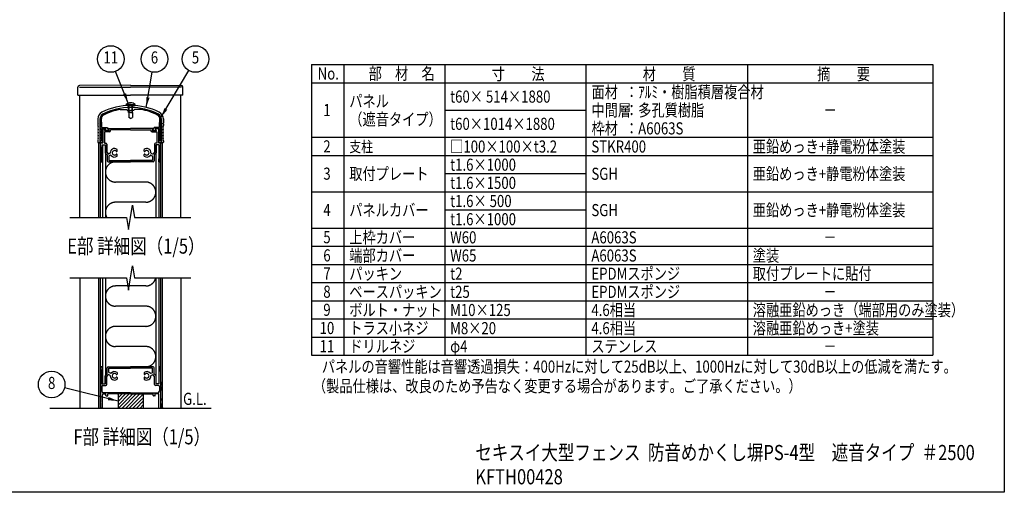
# Model space of a CAD drawing. Extents: x 0 to 9250, y 0 to 6675.
# Drawn here: x 4369 to 9250, y 0 to 2342 of the extents above; entities that cross this region are included whole.
import ezdxf
from ezdxf.enums import TextEntityAlignment as Align

# ---------------------------------------------------------------- set-up
doc = ezdxf.new("R2010")
doc.units = 0
doc.header["$LTSCALE"] = 250
doc.header["$MEASUREMENT"] = 0
doc.linetypes.add('PHANTOM', pattern=[2.5, 1.25, -0.25, 0.25, -0.25, 0.25, -0.25])
for name, color, linetype in [('HATCH', 2, 'CONTINUOUS'), ('KASOU', 2, 'PHANTOM'), ('MOJI', 6, 'CONTINUOUS'), ('SJC', 1, 'CONTINUOUS'), ('SUNPOU', 4, 'CONTINUOUS'), ('ZWAKU', 7, 'CONTINUOUS')]:
    doc.layers.add(name, color=color, linetype=linetype)
doc.styles.add('EXT08', font='ROMANS', dxfattribs={"width": 0.8, "bigfont": 'EXTFONT'})
doc.dimstyles.new('SJC', dxfattribs={"dimtxt": 0.18, "dimasz": 0.18, "dimexe": 0.18, "dimexo": 0.0625, "dimgap": 0.09, "dimtad": 0, "dimtih": 1, "dimtoh": 1, "dimdec": 4, "dimzin": 0, "dimdsep": 46, "dimtxsty": 'STANDARD', "dimcen": 0.09, "dimadec": 0, "dimazin": 0, "dimtfac": 1, "dimtdec": 4, "dimtofl": 0, "dimtmove": 0, "dimatfit": 3, "dimfxl": 1, "dimtolj": 1, "dimtzin": 0, "dimarcsym": 0})

# ---------------------------------------------------------------- blocks, each defined once
blk = doc.blocks.new('CALCOMP_TECHJET720A3')
at = {"layer": 'ZWAKU', "color": 2}
blk.add_lwpolyline([(0, 0), (0, 267), (370, 267), (370, 0)], close=True, dxfattribs=at)
blk = doc.blocks.new('B0110002')
at = {"layer": 'MOJI', "style": 'EXT08', "width": 0.8}
blk.add_text('パネルの音響性能は音響透過損失：400Hzに対して25dB以上、1000Hzに対して30dB以上の低減を満たす。', height=60, dxfattribs=at).set_placement((50.7, -68.2), align=Align.MIDDLE_LEFT)

msp = doc.modelspace()

# ---------------------------------------------------------------- hatches: boundary and pattern name
at = {"layer": 'HATCH'}
h = msp.add_hatch(dxfattribs=at)
h.set_pattern_fill('ANSI31', color=256, scale=100, style=0)
h.set_pattern_definition([(45, (-409.747, 150.644), (-8.838835, 8.838835), [])])
h.paths.add_polyline_path([(4981.742, 417.327), (4981.742, 487.327), (4856.742, 487.327), (4856.742, 417.327)])

# ---------------------------------------------------------------- linework, layer by layer
at = {"layer": 'KASOU'}
for p, q in [((4994.242, 1537.327), (4844.242, 1537.327)), ((4994.242, 1437.327), (4844.242, 1437.327)), ((4904.909, 1022.327), (4844.242, 1022.327)), ((4994.242, 1022.327), (4911.576, 1022.327)), ((4994.242, 922.327), (4844.242, 922.327)), ((4994.242, 822.327), (4844.242, 822.327)), ((4994.242, 722.327), (4844.242, 722.327))]:
    msp.add_line(p, q, dxfattribs=at)
for centre, start, end in [((4844.242, 1587.327), 90, 270), ((4994.242, 1487.327), 270, 90), ((4844.242, 1387.327), 90, 210), ((4994.242, 1072.327), 270, 348.463041), ((4844.242, 972.327), 90, 270), ((4994.242, 872.327), 270, 90), ((4844.242, 772.327), 90, 270), ((4994.242, 672.327), 270, 90)]:
    msp.add_arc(centre, 50, start, end, dxfattribs=at)
at = {"layer": 'MOJI'}
for p, q in [((5816.249, 2119.463), (5816.249, 679.463)), ((5816.249, 2119.463), (8896.249, 2119.463)), ((5976.249, 2119.463), (5976.249, 679.463)), ((6476.249, 2119.463), (6476.249, 679.463)), ((7176.249, 2119.463), (7176.249, 679.463)), ((7976.249, 2119.463), (7976.249, 679.463)), ((8896.249, 2119.463), (8896.249, 679.463)), ((5816.249, 2029.463), (8776.249, 2029.463)), ((5816.249, 2029.463), (8896.249, 2029.463)), ((6476.249, 1894.463), (7176.249, 1894.463)), ((5816.249, 1759.463), (8896.249, 1759.463)), ((5816.249, 1669.463), (8896.249, 1669.463)), ((6476.249, 1579.463), (7176.249, 1579.463)), ((5816.249, 1489.463), (8896.249, 1489.463)), ((6476.249, 1399.463), (7176.249, 1399.463)), ((5816.249, 1309.463), (8896.249, 1309.463)), ((5816.249, 1219.463), (8896.249, 1219.463)), ((5816.249, 1129.463), (8896.249, 1129.463)), ((5816.249, 1039.463), (8896.249, 1039.463)), ((5816.249, 949.463), (8896.249, 949.463)), ((5816.249, 859.463), (8896.249, 859.463)), ((5816.249, 769.463), (8896.249, 769.463)), ((5816.249, 679.463), (8896.249, 679.463))]:
    msp.add_line(p, q, dxfattribs=at)
at = {"layer": 'SJC'}
for p, q in [((4657.742, 1967.327), (4657.742, 2007.327)), ((4918.242, 2017.327), (4665.679, 2015.327)), ((4665.742, 2007.327), (4918.242, 2007.327)), ((4918.242, 2017.327), (5170.806, 2015.327)), ((5170.742, 2007.327), (4918.242, 2007.327)), ((5178.742, 1967.327), (5178.742, 2007.327)), ((4657.742, 1967.327), (4918.242, 1967.327)), ((4668.242, 1362.327), (4668.242, 1967.327)), ((5178.742, 1967.327), (4918.242, 1967.327)), ((5168.242, 1362.327), (5168.242, 1967.327)), ((4896.742, 1917.327), (4896.742, 1922.327)), ((4919.242, 1922.327), (4896.742, 1922.327)), ((4919.242, 1917.327), (4896.742, 1917.327)), ((4909.242, 1882.327), (4909.242, 1917.327)), ((4911.742, 1882.327), (4911.742, 1917.327)), ((4919.242, 1922.327), (4941.742, 1922.327)), ((4919.242, 1917.327), (4941.742, 1917.327)), ((4926.742, 1882.327), (4926.742, 1917.327)), ((4929.242, 1882.327), (4929.242, 1917.327)), ((4941.742, 1917.327), (4941.742, 1922.327)), ((4867.847, 1897.327), (4899.242, 1897.327)), ((4899.242, 1897.327), (4904.242, 1892.327)), ((4904.242, 1892.327), (4919.242, 1892.327)), ((4919.242, 1882.327), (4909.242, 1882.327)), ((4910.742, 1882.327), (4910.742, 1857.235)), ((4919.242, 1852.327), (4910.742, 1857.235)), ((4934.242, 1892.327), (4919.242, 1892.327)), ((4919.242, 1882.327), (4929.242, 1882.327)), ((4919.242, 1852.327), (4927.742, 1857.235)), ((4927.742, 1882.327), (4927.742, 1857.235)), ((4939.242, 1897.327), (4934.242, 1892.327)), ((4970.638, 1897.327), (4939.242, 1897.327)), ((4756.742, 1849.929), (4756.742, 1829.827)), ((4759.242, 1827.327), (4756.742, 1829.827)), ((4756.742, 1824.827), (4759.242, 1827.327)), ((4756.742, 1824.827), (4756.742, 1817.327)), ((4766.742, 1849.929), (4766.742, 1732.327)), ((4769.242, 1829.827), (4769.242, 1852.429)), ((4771.742, 1827.327), (4769.242, 1829.827)), ((4769.242, 1824.827), (4771.742, 1827.327)), ((4769.242, 1817.327), (4769.242, 1824.827)), ((4774.242, 1834.827), (4774.242, 1851.868)), ((4774.242, 1834.827), (4776.742, 1832.327)), ((4776.742, 1807.327), (4776.742, 1832.327)), ((4776.742, 1807.327), (4801.985, 1807.327)), ((4801.985, 1807.327), (4811.557, 1793.908)), ((5036.5, 1807.327), (5026.928, 1793.908)), ((5061.742, 1807.327), (5036.5, 1807.327)), ((5064.242, 1834.827), (5061.742, 1832.327)), ((5061.742, 1807.327), (5061.742, 1832.327)), ((5064.242, 1834.827), (5064.242, 1851.868)), ((5066.742, 1827.327), (5069.242, 1829.827)), ((5069.242, 1824.827), (5066.742, 1827.327)), ((5069.242, 1829.827), (5069.242, 1852.429)), ((5069.242, 1817.327), (5069.242, 1824.827)), ((5071.742, 1849.929), (5071.742, 1732.327)), ((5079.242, 1827.327), (5081.742, 1829.827)), ((5081.742, 1824.827), (5079.242, 1827.327)), ((5081.742, 1849.929), (5081.742, 1829.827)), ((5081.742, 1824.827), (5081.742, 1817.327)), ((4776.742, 1742.327), (4776.742, 1802.327)), ((4776.742, 1802.327), (4795.992, 1802.327)), ((4781.742, 1797.327), (4786.742, 1802.327)), ((4781.742, 1797.327), (4781.742, 1732.327)), ((4786.742, 1802.327), (4794.492, 1802.327)), ((4789.242, 1786.327), (4789.242, 1729.827)), ((4812.258, 1786.327), (4789.242, 1786.327)), ((4790.428, 1793.908), (4795.306, 1800.747)), ((4812.242, 1792.327), (4791.242, 1792.327)), ((4791.928, 1793.908), (4796.806, 1800.747)), ((4810.742, 1792.327), (4792.742, 1792.327)), ((4813.056, 1793.908), (4808.178, 1800.747)), ((4808.992, 1802.327), (4919.242, 1802.327)), ((4819.258, 1793.327), (4819.258, 1796.327)), ((4919.242, 1796.327), (4819.258, 1796.327)), ((5029.492, 1802.327), (4919.242, 1802.327)), ((4919.242, 1796.327), (5019.226, 1796.327)), ((5019.226, 1793.327), (5019.226, 1796.327)), ((5025.428, 1793.908), (5030.306, 1800.747)), ((5026.226, 1786.327), (5049.242, 1786.327)), ((5026.242, 1792.327), (5047.242, 1792.327)), ((5027.742, 1792.327), (5045.742, 1792.327)), ((5046.557, 1793.908), (5041.679, 1800.747)), ((5061.742, 1802.327), (5042.493, 1802.327)), ((5048.056, 1793.908), (5043.178, 1800.747)), ((5051.742, 1802.327), (5043.992, 1802.327)), ((5049.242, 1786.327), (5049.242, 1729.827)), ((5056.742, 1797.327), (5051.742, 1802.327)), ((5056.742, 1797.327), (5056.742, 1732.327)), ((5061.742, 1742.327), (5061.742, 1802.327)), ((4756.742, 1742.327), (4756.742, 1734.827)), ((4766.742, 1732.327), (4759.242, 1732.327)), ((4761.242, 1732.327), (4769.242, 1732.327)), ((4761.242, 1362.327), (4761.242, 1732.327)), ((4769.242, 1742.327), (4769.242, 1734.827)), ((4769.242, 1362.327), (4769.242, 1732.327)), ((4769.242, 1712.327), (4769.242, 1729.827)), ((4779.242, 1732.327), (4771.742, 1732.327)), ((4771.742, 1732.327), (4781.742, 1732.327)), ((4776.742, 1742.327), (4779.242, 1742.327)), ((4777.242, 1722.327), (4777.242, 1652.327)), ((4777.242, 1722.327), (4793.242, 1722.327)), ((4779.242, 1742.327), (4779.242, 1732.327)), ((4779.242, 1722.327), (4779.242, 1362.327)), ((4779.242, 1722.327), (4794.242, 1722.327)), ((4789.242, 1729.827), (4795.742, 1729.827)), ((4793.242, 1722.327), (4793.242, 1682.327)), ((4794.242, 1722.327), (4794.242, 1362.327)), ((4800.742, 1724.827), (4800.742, 1685.434)), ((5037.742, 1724.827), (5037.742, 1685.434)), ((5049.242, 1729.827), (5042.742, 1729.827)), ((5044.242, 1722.327), (5044.242, 1362.327)), ((5059.242, 1722.327), (5044.242, 1722.327)), ((5061.242, 1722.327), (5045.242, 1722.327)), ((5045.242, 1722.327), (5045.242, 1682.327)), ((5066.742, 1732.327), (5056.742, 1732.327)), ((5059.242, 1742.327), (5059.242, 1732.327)), ((5061.742, 1742.327), (5059.242, 1742.327)), ((5059.242, 1732.327), (5066.742, 1732.327)), ((5059.242, 1722.327), (5059.242, 1362.327)), ((5061.242, 1722.327), (5061.242, 1652.327)), ((5069.242, 1742.327), (5069.242, 1734.827)), ((5069.242, 1362.327), (5069.242, 1732.327)), ((5069.242, 1362.327), (5069.242, 1732.327)), ((5077.242, 1732.327), (5069.242, 1732.327)), ((5069.242, 1712.327), (5069.242, 1729.827)), ((5071.742, 1732.327), (5079.242, 1732.327)), ((5077.242, 1362.327), (5077.242, 1732.327)), ((5081.742, 1742.327), (5081.742, 1734.827)), ((4793.242, 1682.327), (4803.242, 1672.327)), ((4800.742, 1685.434), (4808.266, 1677.91)), ((4803.242, 1672.327), (4803.242, 1642.327)), ((4810.742, 1664.883), (4810.742, 1644.827)), ((4816.604, 1679.409), (4810.889, 1677.328)), ((4820.025, 1670.012), (4812.387, 1667.232)), ((4851.742, 1690.772), (4851.742, 1699.202)), ((4851.742, 1665.453), (4851.742, 1673.883)), ((4986.742, 1690.772), (4986.742, 1699.202)), ((4986.742, 1665.453), (4986.742, 1673.883)), ((5018.46, 1670.012), (5026.097, 1667.232)), ((5021.88, 1679.409), (5027.596, 1677.328)), ((5027.742, 1664.883), (5027.742, 1644.827)), ((5037.742, 1685.434), (5030.218, 1677.91)), ((5045.242, 1682.327), (5035.242, 1672.327)), ((5035.242, 1672.327), (5035.242, 1642.327)), ((4774.084, 1637.327), (4779.242, 1637.327)), ((4777.242, 1652.327), (4779.242, 1652.327)), ((4779.242, 1637.327), (4779.242, 1652.327)), ((4808.242, 1637.327), (4919.242, 1637.327)), ((4810.742, 1644.827), (4919.242, 1644.827)), ((5027.742, 1644.827), (4919.242, 1644.827)), ((5030.242, 1637.327), (4919.242, 1637.327)), ((5059.242, 1637.327), (5059.242, 1652.327)), ((5061.242, 1652.327), (5059.242, 1652.327)), ((5064.401, 1637.327), (5059.242, 1637.327)), ((4668.242, 1062.327), (4668.242, 417.327)), ((4761.242, 417.327), (4761.242, 1062.327)), ((4769.242, 417.327), (4769.242, 1062.327)), ((4779.242, 1062.327), (4779.242, 537.327)), ((4794.242, 1062.327), (4794.242, 537.327)), ((5044.242, 1062.327), (5044.242, 537.327)), ((5059.242, 1062.327), (5059.242, 537.327)), ((5069.242, 527.327), (5069.242, 1062.327)), ((5069.242, 417.327), (5069.242, 1062.327)), ((5077.242, 417.327), (5077.242, 1062.327)), ((5168.242, 1062.327), (5168.242, 417.327)), ((4774.084, 622.327), (4779.242, 622.327)), ((4779.242, 622.327), (4776.742, 622.327)), ((4777.242, 537.327), (4777.242, 607.327)), ((4777.242, 607.327), (4779.242, 607.327)), ((4779.242, 622.327), (4779.242, 607.327)), ((4793.242, 577.327), (4803.242, 587.327)), ((4803.242, 587.327), (4803.242, 617.327)), ((4808.242, 622.327), (4919.242, 622.327)), ((4810.742, 614.827), (4919.242, 614.827)), ((4810.742, 594.772), (4810.742, 614.827)), ((4820.025, 589.643), (4812.387, 592.423)), ((4851.742, 594.202), (4851.742, 585.772)), ((5030.242, 622.327), (4919.242, 622.327)), ((5027.742, 614.827), (4919.242, 614.827)), ((4986.742, 594.202), (4986.742, 585.772)), ((5018.46, 589.643), (5026.097, 592.423)), ((5027.742, 594.772), (5027.742, 614.827)), ((5035.242, 587.327), (5035.242, 617.327)), ((5045.242, 577.327), (5035.242, 587.327)), ((5059.242, 622.327), (5059.242, 607.327)), ((5059.242, 622.327), (5061.742, 622.327)), ((5064.401, 622.327), (5059.242, 622.327)), ((5061.242, 607.327), (5059.242, 607.327)), ((5061.242, 537.327), (5061.242, 607.327)), ((4769.242, 547.327), (4769.242, 529.827)), ((4777.242, 537.327), (4793.242, 537.327)), ((4779.242, 537.327), (4794.242, 537.327)), ((4793.242, 537.327), (4793.242, 577.327)), ((4800.742, 574.221), (4808.266, 581.745)), ((4800.742, 534.827), (4800.742, 574.221)), ((4816.604, 580.246), (4810.889, 582.326)), ((4851.742, 568.883), (4851.742, 560.453)), ((4986.742, 568.883), (4986.742, 560.453)), ((5021.88, 580.246), (5027.596, 582.326)), ((5037.742, 574.221), (5030.218, 581.745)), ((5037.742, 534.827), (5037.742, 574.221)), ((5059.242, 537.327), (5044.242, 537.327)), ((5045.242, 537.327), (5045.242, 577.327)), ((5061.242, 537.327), (5045.242, 537.327)), ((5069.242, 547.327), (5069.242, 529.827)), ((4771.742, 527.327), (4769.242, 529.827)), ((4771.742, 527.327), (4769.242, 524.827)), ((4769.242, 524.827), (4769.242, 504.827)), ((4769.242, 479.827), (4769.242, 489.827)), ((4776.742, 524.827), (4776.742, 500.827)), ((4781.742, 529.827), (4795.742, 529.827)), ((4919.242, 493.327), (4784.242, 493.327)), ((4919.242, 493.327), (5054.242, 493.327)), ((5056.742, 529.827), (5042.742, 529.827)), ((5061.742, 524.827), (5061.742, 500.827)), ((5066.742, 527.327), (5069.242, 529.827)), ((5066.742, 527.327), (5069.242, 524.827)), ((5069.242, 524.827), (5069.242, 504.827)), ((5069.242, 479.827), (5069.242, 489.827)), ((4769.242, 464.827), (4769.242, 454.827)), ((4769.242, 439.827), (4769.242, 419.827)), ((4779.242, 417.327), (4779.242, 487.327)), ((4779.242, 487.327), (4796.742, 487.327)), ((4796.742, 479.827), (4796.742, 487.327)), ((4799.242, 477.327), (4804.242, 477.327)), ((4806.742, 479.827), (4806.742, 487.327)), ((4919.242, 487.327), (4806.742, 487.327)), ((4856.742, 487.327), (4856.742, 417.327)), ((4919.242, 487.327), (5031.742, 487.327)), ((4981.742, 487.327), (4981.742, 417.327)), ((5031.742, 479.827), (5031.742, 487.327)), ((5039.242, 477.327), (5034.242, 477.327)), ((5041.742, 479.827), (5041.742, 487.327)), ((5059.242, 487.327), (5041.742, 487.327)), ((5059.242, 417.327), (5059.242, 487.327)), ((5069.242, 464.827), (5069.242, 454.827)), ((5069.242, 439.827), (5069.242, 419.827)), ((4518.242, 417.327), (5318.242, 417.327)), ((4757.742, 417.327), (4769.242, 417.327)), ((4779.242, 417.327), (4771.742, 417.327)), ((4779.242, 417.327), (4771.742, 417.327)), ((5059.242, 417.327), (5066.742, 417.327)), ((5059.242, 417.327), (5066.742, 417.327)), ((5080.742, 417.327), (5069.242, 417.327))]:
    msp.add_line(p, q, dxfattribs=at)
for centre, radius, start, end in [((4665.742, 2007.327), 8, 90.453762, 180), ((5170.742, 2007.327), 8, 0, 89.546238), ((4919.242, 1603.577), 313.75, 63.096532, 116.903468), ((4919.242, 1603.577), 303.75, 63.096532, 116.903468), ((4919.242, 1606.077), 301.25, 90, 116.903468), ((4919.242, 1892.327), 37.5, 90, 126.869898), ((4919.242, 1892.327), 37.5, 53.130102, 90), ((4919.242, 1606.077), 301.25, 63.096532, 90), ((4794.242, 1849.929), 37.5, 116.903468, 180), ((4794.242, 1849.929), 27.5, 116.903468, 180), ((4794.242, 1852.429), 25, 116.903468, 180), ((4794.242, 1851.868), 20, 116.956195, 180), ((4919.242, 1606.077), 295.75, 100.007687, 116.956195), ((4919.242, 1606.077), 295.75, 63.043805, 79.992313), ((5044.242, 1851.868), 20, 0, 63.043805), ((5044.242, 1852.429), 25, 0, 63.096532), ((5044.242, 1849.929), 27.5, 360, 63.096532), ((5044.242, 1849.929), 37.5, 360, 63.096532), ((4762.992, 1817.327), 6.25, 180, 216.869898), ((4762.992, 1802.327), 6.25, 143.130102, 216.869898), ((4752.992, 1809.827), 6.25, 323.130102, 36.869898), ((4775.492, 1817.327), 6.25, 180, 216.869898), ((4775.492, 1802.327), 6.25, 143.130102, 180), ((4765.492, 1809.827), 6.25, 323.130102, 36.869898), ((5072.992, 1809.827), 6.25, 143.130102, 216.869898), ((5062.992, 1817.327), 6.25, 323.130102, 360), ((5062.992, 1802.327), 6.25, 0, 36.869898), ((5085.492, 1809.827), 6.25, 143.130102, 216.869898), ((5075.492, 1817.327), 6.25, 323.130102, 0), ((5075.492, 1802.327), 6.25, 323.130102, 36.869898), ((4762.992, 1787.327), 6.25, 143.130102, 216.869898), ((4762.992, 1772.327), 6.25, 143.130102, 216.869898), ((4762.992, 1757.327), 6.25, 143.130102, 216.869898), ((4752.992, 1794.827), 6.25, 323.130102, 36.869898), ((4752.992, 1779.827), 6.25, 323.130102, 36.869898), ((4752.992, 1764.827), 6.25, 323.130102, 36.869898), ((4775.492, 1802.327), 6.25, 180, 216.869898), ((4775.492, 1787.327), 6.25, 143.130102, 180), ((4775.492, 1787.327), 6.25, 180, 216.869898), ((4775.492, 1772.327), 6.25, 143.130102, 180), ((4775.492, 1772.327), 6.25, 180, 216.869898), ((4775.492, 1757.327), 6.25, 143.130102, 180), ((4775.492, 1757.327), 6.25, 180, 216.869898), ((4765.492, 1794.827), 6.25, 323.130102, 36.869898), ((4765.492, 1779.827), 6.25, 323.130102, 36.869898), ((4765.492, 1764.827), 6.25, 323.130102, 36.869898), ((4791.242, 1793.327), 1, 144.498283, 270), ((4792.742, 1793.327), 1, 144.5, 270), ((4794.492, 1801.327), 1, 324.498283, 90), ((4795.992, 1801.327), 1, 324.5, 90), ((4808.992, 1801.327), 1, 90, 215.501731), ((4810.742, 1793.327), 1, 270, 35.5), ((4812.242, 1793.327), 1, 270, 35.501731), ((4812.258, 1793.327), 7, 270, 0), ((5026.226, 1793.327), 7, 180, 270), ((5026.242, 1793.327), 1, 144.498269, 270), ((5027.742, 1793.327), 1, 144.5, 270), ((5029.492, 1801.327), 1, 324.498269, 90), ((5042.493, 1801.327), 1, 90, 215.5), ((5043.992, 1801.327), 1, 90, 215.501717), ((5045.742, 1793.327), 1, 270, 35.5), ((5047.242, 1793.327), 1, 270, 35.501717), ((5072.992, 1794.827), 6.25, 143.130102, 216.869898), ((5072.992, 1779.827), 6.25, 143.130102, 216.869898), ((5072.992, 1764.827), 6.25, 143.130102, 216.869898), ((5062.992, 1802.327), 6.25, 323.130102, 0), ((5062.992, 1787.327), 6.25, 0, 36.869898), ((5062.992, 1787.327), 6.25, 323.130102, 0), ((5062.992, 1772.327), 6.25, 0, 36.869898), ((5062.992, 1772.327), 6.25, 323.130102, 0), ((5062.992, 1757.327), 6.25, 0, 36.869898), ((5062.992, 1757.327), 6.25, 323.130102, 0), ((5085.492, 1794.827), 6.25, 143.130102, 216.869898), ((5085.492, 1779.827), 6.25, 143.130102, 216.869898), ((5085.492, 1764.827), 6.25, 143.130102, 216.869898), ((5075.492, 1787.327), 6.25, 323.130102, 36.869898), ((5075.492, 1772.327), 6.25, 323.130102, 36.869898), ((5075.492, 1757.327), 6.25, 323.130102, 36.869898), ((4762.992, 1742.327), 6.25, 143.130102, 180), ((4759.242, 1734.827), 2.5, 180, 270), ((4752.992, 1749.827), 6.25, 323.130102, 36.869898), ((4775.492, 1742.327), 6.25, 143.130102, 180), ((4771.742, 1734.827), 2.5, 180, 270), ((4771.742, 1729.827), 2.5, 90, 180), ((5895.492, 1712.327), 1126.25, 180, 183.699071), ((4765.492, 1749.827), 6.25, 323.130102, 36.869898), ((4795.742, 1724.827), 5, 0, 90), ((5042.742, 1724.827), 5, 90, 180), ((5072.992, 1749.827), 6.25, 143.130102, 216.869898), ((5066.742, 1734.827), 2.5, 270, 0), ((5066.742, 1729.827), 2.5, 0, 90), ((3942.992, 1712.327), 1126.25, 356.300929, 0), ((5062.992, 1742.327), 6.25, 0, 36.869898), ((5085.492, 1749.827), 6.25, 143.130102, 216.869898), ((5079.242, 1734.827), 2.5, 270, 0), ((5075.492, 1742.327), 6.25, 0, 36.869898), ((4810.034, 1679.678), 2.5, 225, 290), ((4813.242, 1664.883), 2.5, 110, 180), ((4815.749, 1681.758), 2.5, 290, 1.388536), ((4839.242, 1682.327), 21, 53.470393, 181.388536), ((4820.88, 1667.662), 2.5, 38.611464, 110), ((4839.242, 1682.327), 21, 218.611464, 306.529607), ((4839.242, 1682.327), 11.25, 39.146338, 320.853662), ((4849.616, 1690.772), 2.126, 219.146338, 0), ((4849.616, 1673.883), 2.126, 0, 140.853662), ((4999.242, 1682.327), 21, 358.611464, 126.529607), ((4988.869, 1690.772), 2.126, 180, 320.853662), ((4988.869, 1673.883), 2.126, 39.146338, 180), ((4999.242, 1682.327), 21, 233.470393, 321.388536), ((4999.242, 1682.327), 11.25, 219.146338, 140.853662), ((5017.605, 1667.662), 2.5, 70, 141.388536), ((5022.735, 1681.758), 2.5, 178.611464, 250), ((5025.242, 1664.883), 2.5, 360, 70), ((5028.451, 1679.678), 2.5, 250, 315), ((4774.084, 1639.827), 2.5, 183.699071, 270), ((4808.242, 1642.327), 5, 180, 270), ((5030.242, 1642.327), 5, 270, 0), ((5064.401, 1639.827), 2.5, 270, 356.300929), ((5895.492, 547.327), 1126.25, 176.300929, 180), ((4774.084, 619.827), 2.5, 90, 176.300929), ((4808.242, 617.327), 5, 90, 180), ((4813.242, 594.772), 2.5, 180, 250), ((4820.88, 591.992), 2.5, 250, 321.388536), ((4839.242, 577.327), 21, 53.470393, 141.388536), ((4839.242, 577.327), 11.25, 39.146338, 320.853662), ((4849.616, 585.772), 2.126, 219.146338, 0), ((4999.242, 577.327), 21, 38.611464, 126.529607), ((4988.869, 585.772), 2.126, 180, 320.853662), ((4999.242, 577.327), 11.25, 219.146338, 140.853662), ((5017.605, 591.992), 2.5, 218.611464, 290), ((5025.242, 594.772), 2.5, 290, 0), ((5030.242, 617.327), 5, 0, 90), ((5064.401, 619.827), 2.5, 3.699071, 90), ((3942.992, 547.327), 1126.25, 360, 3.699071), ((4810.034, 579.977), 2.5, 70, 135), ((4815.749, 577.897), 2.5, 358.611464, 70), ((4839.242, 577.327), 21, 178.611464, 306.529607), ((4849.616, 568.883), 2.126, 0, 140.853662), ((4999.242, 577.327), 21, 233.470393, 1.388536), ((4988.869, 568.883), 2.126, 39.146338, 180), ((5022.735, 577.897), 2.5, 110, 181.388536), ((5028.451, 579.977), 2.5, 45, 110), ((4775.492, 504.827), 6.25, 180, 216.869898), ((4775.492, 489.827), 6.25, 143.130102, 180), ((4765.492, 497.327), 6.25, 323.130102, 36.869898), ((4781.742, 524.827), 5, 90, 180), ((4784.242, 500.827), 7.5, 180, 270), ((4795.742, 534.827), 5, 270, 360), ((5042.742, 534.827), 5, 180, 270), ((5054.242, 500.827), 7.5, 270, 0), ((5056.742, 524.827), 5, 0, 90), ((5072.992, 497.327), 6.25, 143.130102, 216.869898), ((5062.992, 504.827), 6.25, 323.130102, 0), ((5062.992, 489.827), 6.25, 0, 36.869898), ((4775.492, 479.827), 6.25, 180, 216.869898), ((4775.492, 464.827), 6.25, 143.130102, 180), ((4775.492, 454.827), 6.25, 180, 216.869898), ((4775.492, 439.827), 6.25, 143.130102, 180), ((4765.492, 472.327), 6.25, 323.130102, 36.869898), ((4765.492, 447.327), 6.25, 323.130102, 36.869898), ((4799.242, 479.827), 2.5, 180, 270), ((4804.242, 479.827), 2.5, 270, 0), ((5034.242, 479.827), 2.5, 180, 270), ((5039.242, 479.827), 2.5, 270, 0), ((5072.992, 472.327), 6.25, 143.130102, 216.869898), ((5072.992, 447.327), 6.25, 143.130102, 216.869898), ((5062.992, 479.827), 6.25, 323.130102, 0), ((5062.992, 464.827), 6.25, 0, 36.869898), ((5062.992, 454.827), 6.25, 323.130102, 0), ((5062.992, 439.827), 6.25, 0, 36.869898), ((4771.742, 419.827), 2.5, 180, 270), ((5066.742, 419.827), 2.5, 270, 0)]:
    msp.add_arc(centre, radius, start, end, dxfattribs=at)
at = {"layer": 'SUNPOU'}
for p, q in [((4918.242, 1362.327), (4928.242, 1422.327)), ((4928.242, 1422.327), (4938.242, 1362.327)), ((4618.242, 1362.327), (4898.242, 1362.327)), ((4898.242, 1362.327), (4908.242, 1302.327)), ((4908.242, 1302.327), (4918.242, 1362.327)), ((4938.242, 1362.327), (5218.242, 1362.327)), ((4918.242, 1062.327), (4928.242, 1122.327)), ((4928.242, 1122.327), (4938.242, 1062.327)), ((4618.242, 1062.327), (4898.242, 1062.327)), ((4898.242, 1062.327), (4908.242, 1002.327)), ((4908.242, 1002.327), (4918.242, 1062.327)), ((4938.242, 1062.327), (5218.242, 1062.327))]:
    msp.add_line(p, q, dxfattribs=at)
for centre in [(4820.748, 2147.189), (5037.578, 2147.189), (5240.634, 2147.189), (4527.887, 534.23)]:
    msp.add_circle(centre, 66, dxfattribs=at)

# ---------------------------------------------------------------- block references
at = {"layer": 'SJC'}
msp.add_blockref('B0110002', (5816.249, 691.175), dxfattribs=at)
at = {"layer": 'ZWAKU', "xscale": 25, "yscale": 25, "zscale": 25}
msp.add_blockref('CALCOMP_TECHJET720A3', (0, 0), dxfattribs=at)

# ---------------------------------------------------------------- texts
at = {"layer": 'MOJI', "style": 'EXT08', "width": 0.8}
for s, height, p in [('No.', 60, (5846.472, 2045.122)), ('部\u3000材\u3000名', 60, (6099.191, 2045.122)), ('寸\u3000\u3000法', 60, (6709.403, 2042.863)), ('材\u3000\u3000質', 60, (7458.129, 2042.863)), ('摘\u3000\u3000要', 60, (8322.299, 2042.863)), ('面材', 60, (7203.817, 1953.438)), ('：ｱﾙﾐ・樹脂積層複合材', 60, (7369.802, 1953.438)), ('パネル', 60, (6003.105, 1908.438)), ('t60× 514×1880', 60, (6503.105, 1930.938)), ('中間層', 60, (7203.817, 1863.438)), ('：多孔質樹脂', 60, (7369.802, 1863.438)), ('（遮音タイプ）', 60, (6003.105, 1818.438)), ('t60×1014×1880', 60, (6503.105, 1795.938)), ('－', 60, (8353.817, 1863.438)), ('枠材', 60, (7203.817, 1773.438)), ('：A6063S', 60, (7369.802, 1773.438)), ('支柱', 54, (6003.105, 1685.591)), ('□100×100×t3.2', 60, (6503.131, 1683.438)), ('STKR400', 60, (7203.105, 1683.438)), ('亜鉛めっき+静電粉体塗装', 60, (8003.105, 1683.438)), ('取付プレート', 60, (6003.105, 1548.438)), ('t1.6×1000', 60, (6503.105, 1593.438)), ('亜鉛めっき+静電粉体塗装', 60, (8003.105, 1548.438)), ('t1.6×1500', 60, (6503.105, 1503.438)), ('SGH', 60, (7203.105, 1548.438)), ('t1.6× 500', 60, (6503.105, 1413.438)), ('パネルカバー', 60, (6003.105, 1368.438)), ('SGH', 60, (7203.105, 1368.438)), ('亜鉛めっき+静電粉体塗装', 60, (8003.105, 1368.438)), ('t1.6×1000', 60, (6503.105, 1323.438)), ('E部 詳細図（1/5）', 75, (4605.077, 1182.692)), ('上枠カバー', 60, (6003.105, 1233.438)), ('W60', 60, (6503.105, 1233.438)), ('A6063S', 60, (7203.105, 1233.438)), ('－', 60, (8353.105, 1233.438)), ('端部カバー', 60, (6003.105, 1143.438)), ('W65', 60, (6503.105, 1143.438)), ('A6063S', 60, (7203.105, 1143.438)), ('塗装', 60, (8003.105, 1143.438)), ('EPDMスポンジ', 60, (7203.105, 1053.438)), ('パッキン', 60, (6003.105, 1053.438)), ('t2', 60, (6503.105, 1053.438)), ('取付プレートに貼付', 60, (8003.105, 1053.438)), ('ベースパッキン', 60, (6003.105, 963.438)), ('EPDMスポンジ', 60, (7203.105, 963.438)), ('t25', 60, (6503.105, 963.438)), ('－', 60, (8353.105, 963.438)), ('ボルト・ナット', 60, (6003.105, 873.438)), ('M10×125', 60, (6503.105, 873.438)), ('4.6相当', 60, (7203.105, 873.438)), ('溶融亜鉛めっき（端部用のみ塗装）', 60, (8003.105, 873.438)), ('トラス小ネジ', 60, (6003.105, 783.438)), ('M8×20', 60, (6503.105, 783.438)), ('4.6相当', 60, (7203.105, 783.438)), ('溶融亜鉛めっき+塗装', 60, (8003.105, 783.438)), ('ドリルネジ', 60, (6003.105, 693.438)), ('φ4', 60, (6503.105, 693.438)), ('ステンレス', 60, (7203.105, 693.438)), ('－', 60, (8353.105, 693.438)), ('（製品仕様は、改良のため予告なく変更する場合があります。ご了承ください。）', 60, (5822.806, 496.341)), ('G.L.', 60, (5179.232, 433.193)), ('F部 詳細図（1/5）', 75, (4635.51, 237.692)), ('セキスイ大型フェンス  防音めかくし塀PS-4型\u3000遮音タイプ  ＃2500', 75, (6627.839, 159.54)), ('KFTH00428', 75, (6627.839, 39.54))]:
    msp.add_text(s, height=height, dxfattribs=at).set_placement(p)
for s, p in [('1', (5892.57, 1864.116)), ('2', (5892.57, 1684.116)), ('3', (5892.57, 1549.116)), ('4', (5892.57, 1369.116)), ('5', (5892.57, 1234.116)), ('6', (5892.57, 1144.116)), ('7', (5892.57, 1054.116)), ('8', (5892.57, 964.116)), ('9', (5892.57, 874.116)), ('10', (5892.57, 784.116)), ('11', (5892.57, 694.116))]:
    msp.add_text(s, height=60, dxfattribs=at).set_placement(p, align=Align.CENTER)
at = {"layer": 'SUNPOU', "style": 'EXT08', "width": 0.8}
for s, p in [('11', (4820.748, 2147.189)), ('6', (5037.578, 2147.189)), ('5', (5240.634, 2147.189)), ('8', (4527.887, 534.23))]:
    msp.add_text(s, height=60, dxfattribs=at).set_placement(p, align=Align.MIDDLE)

# ---------------------------------------------------------------- leaders
at = {"layer": 'SUNPOU'}
for points in [[(4907.384, 1927.903), (4844.999, 2085.806)], [(4996.739, 1907.606), (5026.488, 2082.128)], [(5068.862, 1856.772), (5207.035, 2090.382)], [(4856.742, 452.327), (4591.78, 517.688)]]:
    msp.add_leader(points, dimstyle='SJC', override={"dimscale": 25, "dimtxt": 3, "dimasz": 2, "dimexe": 1, "dimexo": 1, "dimgap": 1.2, "dimtad": 1, "dimtih": 0, "dimtoh": 0, "dimdec": 2, "dimzin": 8, "dimtxsty": 'EXT08', "dimtofl": 1, "dimtmove": 2}, dxfattribs=at)

doc.saveas('drawing.dxf')
